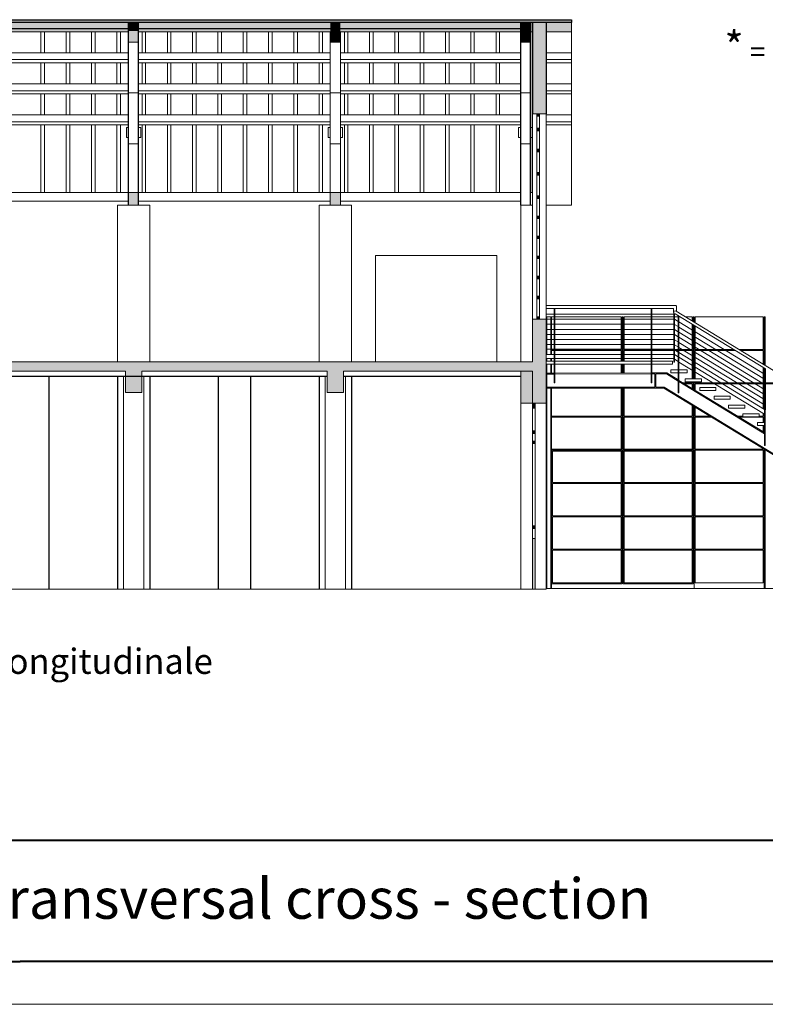
# Model space of a CAD drawing. Units: millimetres. Extents: x 16518 to 34257, y -3838 to 14730.
# Drawn here: x 19487 to 20962, y 5809 to 7757 of the extents above; entities that cross this region are included whole.
import ezdxf

# ---------------------------------------------------------------- set-up
doc = ezdxf.new("R2010")
doc.units = ezdxf.units.MM
doc.layers.get('0').update_dxf_attribs({"lineweight": 20})
doc.layers.get('0').transparency = 0.67
doc.layers.add('CAMPITURA SEZIONI', color=7, linetype='Continuous')
doc.layers.add('QUOTE-TESTO', color=7, linetype='Continuous')
doc.styles.get("Standard").update_dxf_attribs({"font": 'Arial.ttf'})

msp = doc.modelspace()

# ---------------------------------------------------------------- hatches: boundary and pattern name
at = {"layer": 'CAMPITURA SEZIONI'}
for points in [[(20578.4, 7757), (17250.4, 7757), (17250.4, 7751.5), (20578.4, 7751.5)], [(19722.4, 7751.5), (19702.4, 7751.5), (19702.4, 7734.8), (19722.4, 7734.8)], [(20121.4, 7751.5), (20101.4, 7751.5), (20101.4, 7734.8), (20121.4, 7734.8)], [(20101.4, 7734.8), (20101.4, 7712.6), (20121.4, 7712.6), (20121.4, 7734.8)], [(20497.5, 7751.5), (20478.4, 7751.5), (20478.4, 7734.8), (20497.5, 7734.8)], [(20478.4, 7712.6), (20497.5, 7712.6), (20497.5, 7734.8), (20478.4, 7734.8)], [(20528.4, 7751.5), (20501.4, 7751.5), (20501.4, 7571), (20528.4, 7571)], [(20528.4, 7164.2), (20501.4, 7164.2), (20501.4, 7080.2), (17327.4, 7080.2), (17327.4, 7164.2), (17300.4, 7164.2), (17300.4, 6998.2), (17327.4, 6998.2), (17327.4, 7061.7), (20501.4, 7061.7), (20501.4, 6998.2), (20528.4, 6998.2)]]:
    msp.add_hatch(color=251, dxfattribs=at).paths.add_polyline_path(points)
h = msp.add_hatch(color=251, dxfattribs=at)
h.paths.add_polyline_path([(19722.4, 7734.8), (19702.4, 7734.8), (19702.4, 7712.6), (19722.4, 7712.6)])
h.paths.add_polyline_path([(19323.4, 7739.4), (19323.4, 7732.9), (19702.4, 7732.9), (19702.4, 7739.4)])
h.paths.add_polyline_path([(19702.4, 7739.4), (19702.4, 7751.5), (19323.4, 7751.5), (19323.4, 7739.4)])
h = msp.add_hatch(color=251, dxfattribs=at)
h.paths.add_polyline_path([(19722.4, 7739.4), (19722.4, 7732.9), (20101.4, 7732.9), (20101.4, 7739.4)])
h.paths.add_polyline_path([(19722.4, 7751.5), (19722.4, 7739.4), (20101.4, 7739.4), (20101.4, 7751.5)])
h = msp.add_hatch(color=251, dxfattribs=at)
h.paths.add_polyline_path([(20478.4, 7751.5), (20121.4, 7751.5), (20121.4, 7739.4), (20478.4, 7739.4)])
h.paths.add_polyline_path([(20478.4, 7739.4), (20121.4, 7739.4), (20121.4, 7732.9), (20478.4, 7732.9)])
h = msp.add_hatch(color=251, dxfattribs=at)
h.paths.add_polyline_path([(20501.4, 7751.5), (20497.5, 7751.5), (20497.5, 7732.9), (20501.4, 7732.9)])
h.paths.add_polyline_path([(20578.4, 7751.5), (20528.4, 7751.5), (20528.4, 7732.9), (20578.4, 7732.9)])
h = msp.add_hatch(color=256, dxfattribs=at)
h.dxf.hatch_style = 1
h.paths.add_polyline_path([(20514.9, 7571), (20509.9, 7571), (20509.9, 7566), (20514.9, 7566)])
h = msp.add_hatch(color=256, dxfattribs=at)
h.dxf.hatch_style = 1
h.paths.add_polyline_path([(20514.9, 7542.3), (20509.9, 7542.3), (20509.9, 7537.3), (20514.9, 7537.3)])
h = msp.add_hatch(color=256, dxfattribs=at)
h.dxf.hatch_style = 1
h.paths.add_polyline_path([(20514.9, 7500.9), (20509.9, 7500.9), (20509.9, 7495.9), (20514.9, 7495.9)])
h = msp.add_hatch(color=256, dxfattribs=at)
h.dxf.hatch_style = 1
h.paths.add_polyline_path([(20514.9, 7454.6), (20509.9, 7454.6), (20509.9, 7449.6), (20514.9, 7449.6)])
h = msp.add_hatch(color=251, dxfattribs=at)
h.dxf.hatch_style = 1
h.paths.add_polyline_path([(19722.4, 7415.2), (19702.4, 7415.2), (19702.4, 7390.2), (19722.4, 7390.2)])
h = msp.add_hatch(color=251, dxfattribs=at)
h.dxf.hatch_style = 1
h.paths.add_polyline_path([(20121.4, 7415.2), (20101.4, 7415.2), (20101.4, 7390.2), (20121.4, 7390.2)])
h = msp.add_hatch(color=256, dxfattribs=at)
h.dxf.hatch_style = 1
h.paths.add_polyline_path([(20514.9, 7408.2), (20509.9, 7408.2), (20509.9, 7403.2), (20514.9, 7403.2)])
h = msp.add_hatch(color=256, dxfattribs=at)
h.dxf.hatch_style = 1
h.paths.add_polyline_path([(20514.9, 7368.6), (20509.9, 7368.6), (20509.9, 7363.6), (20514.9, 7363.6)])
h = msp.add_hatch(color=256, dxfattribs=at)
h.dxf.hatch_style = 1
h.paths.add_polyline_path([(20514.9, 7328.9), (20509.9, 7328.9), (20509.9, 7323.9), (20514.9, 7323.9)])
h = msp.add_hatch(color=256, dxfattribs=at)
h.dxf.hatch_style = 1
h.paths.add_polyline_path([(20514.9, 7289.2), (20509.9, 7289.2), (20509.9, 7284.2), (20514.9, 7284.2)])
h = msp.add_hatch(color=256, dxfattribs=at)
h.dxf.hatch_style = 1
h.paths.add_polyline_path([(20514.9, 7249.6), (20509.9, 7249.6), (20509.9, 7244.6), (20514.9, 7244.6)])
h = msp.add_hatch(color=256, dxfattribs=at)
h.dxf.hatch_style = 1
h.paths.add_polyline_path([(20514.9, 7209.9), (20509.9, 7209.9), (20509.9, 7204.9), (20514.9, 7204.9)])
h = msp.add_hatch(color=256, dxfattribs=at)
h.dxf.hatch_style = 1
h.paths.add_polyline_path([(20514.9, 7169.2), (20509.9, 7169.2), (20509.9, 7164.2), (20514.9, 7164.2)])
h = msp.add_hatch(color=251, dxfattribs=at)
h.paths.add_polyline_path([(19728.4, 7061.7), (19696.4, 7061.7), (19696.4, 7051.7), (19728.4, 7051.7)])
h.paths.add_polyline_path([(19728.4, 7051.7), (19696.4, 7051.7), (19696.4, 7019.2), (19728.4, 7019.2)])
h = msp.add_hatch(color=251, dxfattribs=at)
h.paths.add_polyline_path([(20127.4, 7061.7), (20095.4, 7061.7), (20095.4, 7051.7), (20127.4, 7051.7)])
h.paths.add_polyline_path([(20127.4, 7051.7), (20095.4, 7051.7), (20095.4, 7019.2), (20127.4, 7019.2)])
h = msp.add_hatch(color=251, dxfattribs=at)
h.paths.add_polyline_path([(20501.4, 7061.7), (20478.4, 7061.7), (20478.4, 7051.7), (20501.4, 7051.7)])
h.paths.add_polyline_path([(20501.4, 7051.7), (20478.4, 7051.7), (20478.4, 6998.2), (20501.4, 6998.2)])
h = msp.add_hatch(color=256, dxfattribs=at)
h.dxf.hatch_style = 1
h.paths.add_polyline_path([(20506.4, 6998.2), (20501.4, 6998.2), (20501.4, 6993.2), (20506.4, 6993.2)])
h = msp.add_hatch(color=256, dxfattribs=at)
h.dxf.hatch_style = 1
h.paths.add_polyline_path([(20506.4, 6993.2), (20501.4, 6993.2), (20501.4, 6988.2), (20506.4, 6988.2)])
h = msp.add_hatch(color=256, dxfattribs=at)
h.dxf.hatch_style = 1
h.paths.add_polyline_path([(20506.4, 6943.3), (20501.4, 6943.3), (20501.4, 6938.3), (20506.4, 6938.3)])
h = msp.add_hatch(color=256, dxfattribs=at)
h.dxf.hatch_style = 1
h.paths.add_polyline_path([(20506.4, 6923.3), (20501.4, 6923.3), (20501.4, 6918.3), (20506.4, 6918.3)])
h = msp.add_hatch(color=256, dxfattribs=at)
h.dxf.hatch_style = 1
h.paths.add_polyline_path([(20506.4, 6755.2), (20501.4, 6755.2), (20501.4, 6750.2), (20506.4, 6750.2)])
h = msp.add_hatch(color=256, dxfattribs=at)
h.dxf.hatch_style = 1
h.paths.add_polyline_path([(20506.4, 6730.2), (20501.4, 6730.2), (20501.4, 6630.2), (20506.4, 6630.2)])

# ---------------------------------------------------------------- linework, layer by layer
for p, q in [((20578.4, 7757), (17250.4, 7757)), ((20578.4, 7732.9), (20578.4, 7757)), ((20578.4, 7751.5), (20578.4, 7390.2)), ((19323.4, 7732.9), (19702.4, 7732.9)), ((19529.2, 7691.5), (19529.2, 7732.9)), ((19536.2, 7691.5), (19536.2, 7732.9)), ((19579.2, 7691.5), (19579.2, 7732.9)), ((19579.2, 7691.5), (19579.2, 7732.9)), ((19586.2, 7691.5), (19586.2, 7732.9)), ((19586.2, 7691.5), (19586.2, 7732.9)), ((19629.2, 7691.5), (19629.2, 7732.9)), ((19636.2, 7691.5), (19636.2, 7732.9)), ((19679.2, 7691.5), (19679.2, 7732.9)), ((19686.2, 7691.5), (19686.2, 7732.9)), ((19702.4, 7390.2), (19702.4, 7732.9)), ((19702.4, 7732.9), (19702.4, 7712.6)), ((19722.4, 7390.2), (19722.4, 7732.9)), ((19722.4, 7732.9), (20101.4, 7732.9)), ((19722.4, 7732.9), (19722.4, 7712.6)), ((19729.2, 7691.5), (19729.2, 7732.9)), ((19736.2, 7691.5), (19736.2, 7732.9)), ((19779.2, 7691.5), (19779.2, 7732.9)), ((19786.2, 7691.5), (19786.2, 7732.9)), ((19829.2, 7691.5), (19829.2, 7732.9)), ((19836.2, 7691.5), (19836.2, 7732.9)), ((19879.2, 7691.5), (19879.2, 7732.9)), ((19879.2, 7691.5), (19879.2, 7732.9)), ((19886.2, 7691.5), (19886.2, 7732.9)), ((19886.2, 7691.5), (19886.2, 7732.9)), ((19929.2, 7691.5), (19929.2, 7732.9)), ((19936.2, 7691.5), (19936.2, 7732.9)), ((19979.2, 7691.5), (19979.2, 7732.9)), ((19986.2, 7691.5), (19986.2, 7732.9)), ((20029.2, 7691.5), (20029.2, 7732.9)), ((20036.2, 7691.5), (20036.2, 7732.9)), ((20079.2, 7691.5), (20079.2, 7732.9)), ((20086.2, 7691.5), (20086.2, 7732.9)), ((20101.4, 7390.2), (20101.4, 7732.9)), ((20101.4, 7732.9), (20101.4, 7712.6)), ((20121.4, 7390.2), (20121.4, 7732.9)), ((20121.4, 7732.9), (20478.4, 7732.9)), ((20121.4, 7712.6), (20121.4, 7732.9)), ((20121.4, 7732.9), (20478.4, 7732.9)), ((20129.2, 7691.5), (20129.2, 7732.9)), ((20136.2, 7691.5), (20136.2, 7732.9)), ((20179.2, 7691.5), (20179.2, 7732.9)), ((20179.2, 7691.5), (20179.2, 7732.9)), ((20186.2, 7691.5), (20186.2, 7732.9)), ((20186.2, 7691.5), (20186.2, 7732.9)), ((20229.2, 7691.5), (20229.2, 7732.9)), ((20236.2, 7691.5), (20236.2, 7732.9)), ((20279.2, 7691.5), (20279.2, 7732.9)), ((20286.2, 7691.5), (20286.2, 7732.9)), ((20329.2, 7691.5), (20329.2, 7732.9)), ((20336.2, 7691.5), (20336.2, 7732.9)), ((20379.2, 7691.5), (20379.2, 7732.9)), ((20386.2, 7691.5), (20386.2, 7732.9)), ((20429.2, 7691.5), (20429.2, 7732.9)), ((20436.2, 7691.5), (20436.2, 7732.9)), ((20478.4, 7390.2), (20478.4, 7732.9)), ((20478.4, 7732.9), (20478.4, 7712.6)), ((20497.5, 7390.2), (20497.5, 7732.9)), ((20497.5, 7732.9), (20501.4, 7732.9)), ((20497.5, 7712.6), (20497.5, 7732.9)), ((20497.5, 7732.9), (20501.4, 7732.9)), ((20501.4, 7732.9), (20501.4, 7571)), ((20528.4, 7732.9), (20578.4, 7732.9)), ((20528.4, 7571), (20528.4, 7732.9)), ((20528.4, 7732.9), (20578.4, 7732.9)), ((19702.4, 7712.6), (19722.4, 7712.6)), ((19702.4, 7712.6), (19722.4, 7712.6)), ((20101.4, 7712.6), (20121.4, 7712.6)), ((20101.4, 7712.6), (20121.4, 7712.6)), ((20497.5, 7712.6), (20478.4, 7712.6)), ((20478.4, 7712.6), (20497.5, 7712.6)), ((19323.4, 7691.5), (19702.4, 7691.5)), ((19323.4, 7678), (19702.4, 7678)), ((19722.4, 7691.5), (20101.4, 7691.5)), ((19722.4, 7678), (20101.4, 7678)), ((20121.4, 7691.5), (20478.4, 7691.5)), ((20121.4, 7678), (20478.4, 7678)), ((20528.4, 7691.5), (20578.4, 7691.5)), ((20528.4, 7678), (20578.4, 7678)), ((19323.4, 7671.5), (19702.4, 7671.5)), ((19529.2, 7630.1), (19529.2, 7671.5)), ((19536.2, 7630.1), (19536.2, 7671.5)), ((19579.2, 7630.1), (19579.2, 7671.5)), ((19579.2, 7630.1), (19579.2, 7671.5)), ((19586.2, 7630.1), (19586.2, 7671.5)), ((19586.2, 7630.1), (19586.2, 7671.5)), ((19629.2, 7630.1), (19629.2, 7671.5)), ((19636.2, 7630.1), (19636.2, 7671.5)), ((19679.2, 7630.1), (19679.2, 7671.5)), ((19686.2, 7630.1), (19686.2, 7671.5)), ((19722.4, 7671.5), (20101.4, 7671.5)), ((19729.2, 7630.1), (19729.2, 7671.5)), ((19736.2, 7630.1), (19736.2, 7671.5)), ((19779.2, 7630.1), (19779.2, 7671.5)), ((19786.2, 7630.1), (19786.2, 7671.5)), ((19829.2, 7630.1), (19829.2, 7671.5)), ((19836.2, 7630.1), (19836.2, 7671.5)), ((19879.2, 7630.1), (19879.2, 7671.5)), ((19879.2, 7630.1), (19879.2, 7671.5)), ((19886.2, 7630.1), (19886.2, 7671.5)), ((19886.2, 7630.1), (19886.2, 7671.5)), ((19929.2, 7630.1), (19929.2, 7671.5)), ((19936.2, 7630.1), (19936.2, 7671.5)), ((19979.2, 7630.1), (19979.2, 7671.5)), ((19986.2, 7630.1), (19986.2, 7671.5)), ((20029.2, 7630.1), (20029.2, 7671.5)), ((20036.2, 7630.1), (20036.2, 7671.5)), ((20079.2, 7630.1), (20079.2, 7671.5)), ((20086.2, 7630.1), (20086.2, 7671.5)), ((20121.4, 7671.5), (20478.4, 7671.5)), ((20129.2, 7630.1), (20129.2, 7671.5)), ((20136.2, 7630.1), (20136.2, 7671.5)), ((20179.2, 7630.1), (20179.2, 7671.5)), ((20179.2, 7630.1), (20179.2, 7671.5)), ((20186.2, 7630.1), (20186.2, 7671.5)), ((20186.2, 7630.1), (20186.2, 7671.5)), ((20229.2, 7630.1), (20229.2, 7671.5)), ((20236.2, 7630.1), (20236.2, 7671.5)), ((20279.2, 7630.1), (20279.2, 7671.5)), ((20286.2, 7630.1), (20286.2, 7671.5)), ((20329.2, 7630.1), (20329.2, 7671.5)), ((20336.2, 7630.1), (20336.2, 7671.5)), ((20379.2, 7630.1), (20379.2, 7671.5)), ((20386.2, 7630.1), (20386.2, 7671.5)), ((20429.2, 7630.1), (20429.2, 7671.5)), ((20436.2, 7630.1), (20436.2, 7671.5)), ((20528.4, 7671.5), (20578.4, 7671.5)), ((19323.4, 7630.1), (19702.4, 7630.1)), ((19722.4, 7630.1), (20101.4, 7630.1)), ((20121.4, 7630.1), (20478.4, 7630.1)), ((20528.4, 7630.1), (20578.4, 7630.1)), ((19323.4, 7616.6), (19702.4, 7616.6)), ((19323.4, 7610.1), (19702.4, 7610.1)), ((19529.2, 7568.7), (19529.2, 7610.1)), ((19536.2, 7568.7), (19536.2, 7610.1)), ((19579.2, 7568.7), (19579.2, 7610.1)), ((19579.2, 7568.7), (19579.2, 7610.1)), ((19586.2, 7568.7), (19586.2, 7610.1)), ((19586.2, 7568.7), (19586.2, 7610.1)), ((19629.2, 7568.7), (19629.2, 7610.1)), ((19636.2, 7568.7), (19636.2, 7610.1)), ((19679.2, 7568.7), (19679.2, 7610.1)), ((19686.2, 7568.7), (19686.2, 7610.1)), ((19702.4, 7612.2), (19722.4, 7612.2)), ((19702.4, 7612.2), (19722.4, 7612.2)), ((19722.4, 7616.6), (20101.4, 7616.6)), ((19722.4, 7610.1), (20101.4, 7610.1)), ((19729.2, 7568.7), (19729.2, 7610.1)), ((19736.2, 7568.7), (19736.2, 7610.1)), ((19779.2, 7568.7), (19779.2, 7610.1)), ((19786.2, 7568.7), (19786.2, 7610.1)), ((19829.2, 7568.7), (19829.2, 7610.1)), ((19836.2, 7568.7), (19836.2, 7610.1)), ((19879.2, 7568.7), (19879.2, 7610.1)), ((19879.2, 7568.7), (19879.2, 7610.1)), ((19886.2, 7568.7), (19886.2, 7610.1)), ((19886.2, 7568.7), (19886.2, 7610.1)), ((19929.2, 7568.7), (19929.2, 7610.1)), ((19936.2, 7568.7), (19936.2, 7610.1)), ((19979.2, 7568.7), (19979.2, 7610.1)), ((19986.2, 7568.7), (19986.2, 7610.1)), ((20029.2, 7568.7), (20029.2, 7610.1)), ((20036.2, 7568.7), (20036.2, 7610.1)), ((20079.2, 7568.7), (20079.2, 7610.1)), ((20086.2, 7568.7), (20086.2, 7610.1)), ((20101.4, 7612.2), (20121.4, 7612.2)), ((20121.4, 7616.6), (20478.4, 7616.6)), ((20121.4, 7610.1), (20478.4, 7610.1)), ((20129.2, 7568.7), (20129.2, 7610.1)), ((20136.2, 7568.7), (20136.2, 7610.1)), ((20179.2, 7568.7), (20179.2, 7610.1)), ((20179.2, 7568.7), (20179.2, 7610.1)), ((20186.2, 7568.7), (20186.2, 7610.1)), ((20186.2, 7568.7), (20186.2, 7610.1)), ((20229.2, 7568.7), (20229.2, 7610.1)), ((20236.2, 7568.7), (20236.2, 7610.1)), ((20279.2, 7568.7), (20279.2, 7610.1)), ((20286.2, 7568.7), (20286.2, 7610.1)), ((20329.2, 7568.7), (20329.2, 7610.1)), ((20336.2, 7568.7), (20336.2, 7610.1)), ((20379.2, 7568.7), (20379.2, 7610.1)), ((20386.2, 7568.7), (20386.2, 7610.1)), ((20429.2, 7568.7), (20429.2, 7610.1)), ((20436.2, 7568.7), (20436.2, 7610.1)), ((20497.5, 7612.2), (20478.4, 7612.2)), ((20528.4, 7616.6), (20578.4, 7616.6)), ((20528.4, 7610.1), (20578.4, 7610.1)), ((19323.4, 7568.7), (19702.4, 7568.7)), ((19722.4, 7568.7), (20101.4, 7568.7)), ((20121.4, 7568.7), (20478.4, 7568.7)), ((20528.4, 7571), (20501.4, 7571)), ((20501.4, 7164.2), (20501.4, 7571)), ((20501.4, 7571), (20528.4, 7571)), ((20509.9, 7571), (20509.9, 7164.2)), ((20514.9, 7571), (20514.9, 7164.2)), ((20528.4, 7571), (20528.4, 7164.2)), ((20528.4, 7568.7), (20578.4, 7568.7)), ((19323.4, 7555.1), (19702.4, 7555.1)), ((19323.4, 7548.7), (19702.4, 7548.7)), ((19529.2, 7415.2), (19529.2, 7548.7)), ((19536.2, 7415.2), (19536.2, 7548.7)), ((19579.2, 7415.2), (19579.2, 7548.7)), ((19579.2, 7415.2), (19579.2, 7548.7)), ((19586.2, 7415.2), (19586.2, 7548.7)), ((19586.2, 7415.2), (19586.2, 7548.7)), ((19629.2, 7415.2), (19629.2, 7548.7)), ((19636.2, 7415.2), (19636.2, 7548.7)), ((19679.2, 7415.2), (19679.2, 7548.7)), ((19686.2, 7415.2), (19686.2, 7548.7)), ((19698.4, 7523.7), (19698.4, 7543.7)), ((19698.4, 7523.7), (19698.4, 7543.7)), ((19698.4, 7543.7), (19702.4, 7543.7)), ((19698.4, 7543.7), (19702.4, 7543.7)), ((19722.4, 7555.1), (20101.4, 7555.1)), ((19722.4, 7548.7), (20101.4, 7548.7)), ((19722.4, 7543.7), (19726.4, 7543.7)), ((19722.4, 7543.7), (19726.4, 7543.7)), ((19726.4, 7523.7), (19726.4, 7543.7)), ((19726.4, 7523.7), (19726.4, 7543.7)), ((19729.2, 7415.2), (19729.2, 7548.7)), ((19736.2, 7415.2), (19736.2, 7548.7)), ((19779.2, 7415.2), (19779.2, 7548.7)), ((19786.2, 7415.2), (19786.2, 7548.7)), ((19829.2, 7415.2), (19829.2, 7548.7)), ((19836.2, 7415.2), (19836.2, 7548.7)), ((19879.2, 7415.2), (19879.2, 7548.7)), ((19879.2, 7415.2), (19879.2, 7548.7)), ((19886.2, 7415.2), (19886.2, 7548.7)), ((19886.2, 7415.2), (19886.2, 7548.7)), ((19929.2, 7415.2), (19929.2, 7548.7)), ((19936.2, 7415.2), (19936.2, 7548.7)), ((19979.2, 7415.2), (19979.2, 7548.7)), ((19986.2, 7415.2), (19986.2, 7548.7)), ((20029.2, 7415.2), (20029.2, 7548.7)), ((20036.2, 7415.2), (20036.2, 7548.7)), ((20079.2, 7415.2), (20079.2, 7548.7)), ((20086.2, 7415.2), (20086.2, 7548.7)), ((20097.4, 7543.7), (20101.4, 7543.7)), ((20097.4, 7523.7), (20097.4, 7543.7)), ((20121.4, 7555.1), (20478.4, 7555.1)), ((20121.4, 7548.7), (20478.4, 7548.7)), ((20121.4, 7543.7), (20125.4, 7543.7)), ((20125.4, 7523.7), (20125.4, 7543.7)), ((20129.2, 7415.2), (20129.2, 7548.7)), ((20136.2, 7415.2), (20136.2, 7548.7)), ((20179.2, 7415.2), (20179.2, 7548.7)), ((20179.2, 7415.2), (20179.2, 7548.7)), ((20186.2, 7415.2), (20186.2, 7548.7)), ((20186.2, 7415.2), (20186.2, 7548.7)), ((20229.2, 7415.2), (20229.2, 7548.7)), ((20236.2, 7415.2), (20236.2, 7548.7)), ((20279.2, 7415.2), (20279.2, 7548.7)), ((20286.2, 7415.2), (20286.2, 7548.7)), ((20329.2, 7415.2), (20329.2, 7548.7)), ((20336.2, 7415.2), (20336.2, 7548.7)), ((20379.2, 7415.2), (20379.2, 7548.7)), ((20386.2, 7415.2), (20386.2, 7548.7)), ((20429.2, 7415.2), (20429.2, 7548.7)), ((20436.2, 7415.2), (20436.2, 7548.7)), ((20477.5, 7543.7), (20473.5, 7543.7)), ((20473.5, 7523.7), (20473.5, 7543.7)), ((20501.4, 7543.7), (20497.5, 7543.7)), ((20528.4, 7555.1), (20578.4, 7555.1)), ((20528.4, 7548.7), (20578.4, 7548.7)), ((19698.4, 7523.7), (19702.4, 7523.7)), ((19698.4, 7523.7), (19702.4, 7523.7)), ((19722.4, 7523.7), (19726.4, 7523.7)), ((19722.4, 7523.7), (19726.4, 7523.7)), ((20097.4, 7523.7), (20101.4, 7523.7)), ((20121.4, 7523.7), (20125.4, 7523.7)), ((20477.5, 7523.7), (20473.5, 7523.7)), ((20501.4, 7523.7), (20497.5, 7523.7)), ((19702.4, 7511.6), (19722.4, 7511.6)), ((20101.4, 7511.6), (20121.4, 7511.6)), ((20478.4, 7511.6), (20497.5, 7511.6)), ((18552.4, 7415.2), (20478.4, 7415.2)), ((18552.4, 7415.2), (20478.4, 7415.2)), ((19698.4, 7415.2), (19702.4, 7415.2)), ((19698.4, 7415.2), (19702.4, 7415.2)), ((19698.4, 7415.2), (19702.4, 7415.2)), ((19698.4, 7415.2), (19702.4, 7415.2)), ((19722.4, 7415.2), (19726.4, 7415.2)), ((19722.4, 7415.2), (19726.4, 7415.2)), ((19722.4, 7415.2), (19726.4, 7415.2)), ((19722.4, 7415.2), (19726.4, 7415.2)), ((20097.4, 7415.2), (20101.4, 7415.2)), ((20097.4, 7415.2), (20101.4, 7415.2)), ((20121.4, 7415.2), (20125.4, 7415.2)), ((20121.4, 7415.2), (20125.4, 7415.2)), ((20477.5, 7415.2), (20473.5, 7415.2)), ((20477.5, 7415.2), (20473.5, 7415.2)), ((20501.5, 7415.2), (20497.5, 7415.2)), ((20501.5, 7415.2), (20497.5, 7415.2)), ((19702.4, 7398.2), (19323.4, 7398.2)), ((19680.4, 7390.2), (19680.4, 7080.2)), ((19680.4, 7390.2), (19744.4, 7390.2)), ((20101.4, 7398.2), (19722.4, 7398.2)), ((19744.4, 7390.2), (19744.4, 7080.2)), ((20079.4, 7390.2), (20079.4, 7080.2)), ((20079.4, 7390.2), (20143.4, 7390.2)), ((20478.4, 7398.2), (20121.4, 7398.2)), ((20143.4, 7390.2), (20143.4, 7080.2)), ((20478.4, 7390.2), (20478.4, 7080.2)), ((20501.4, 7390.2), (20478.4, 7390.2)), ((20578.4, 7390.2), (20528.4, 7390.2)), ((19744.4, 7380.2), (19744.4, 7080.2)), ((20079.4, 7380.2), (20079.4, 7080.2)), ((20143.4, 7380.2), (20143.4, 7080.2)), ((20478.4, 7380.2), (20478.4, 7080.2)), ((20190.9, 7290.2), (20190.9, 7080.2)), ((20430.9, 7290.2), (20190.9, 7290.2)), ((20430.9, 7290.2), (20430.9, 7080.2)), ((20783.3, 7191.8), (20528.5, 7191.8)), ((20543.9, 7174.3), (20528.4, 7174.3)), ((20780.3, 7185.9), (20528.5, 7185.9)), ((20735.7, 7174.3), (20545.4, 7174.3)), ((20780.7, 7174.3), (20737.2, 7174.3)), ((20780.3, 7185.9), (20780.3, 7177.6)), ((20780.7, 7176.4), (20780.7, 7079.2)), ((20781.9, 7175.2), (20781.9, 7079.2)), ((20961.7, 7066.2), (20783.4, 7174.9)), ((21135.5, 6967), (20785.1, 7180.1)), ((20786.2, 7188.9), (20786.2, 7179.4)), ((20501.4, 7164.2), (20501.4, 7080.2)), ((20501.4, 7164.2), (20501.4, 7080.2)), ((20528.4, 7164.2), (20501.4, 7164.2)), ((20538.7, 7169.2), (20528.4, 7169.2)), ((20543.9, 7164.3), (20528.4, 7164.3)), ((20528.4, 7164.2), (20528.4, 6998.2)), ((20543.9, 7154.3), (20528.4, 7154.3)), ((20529.4, 7169.2), (20529.4, 7094.4)), ((20537.4, 7094.4), (20537.4, 7169.2)), ((20538.7, 7094.4), (20538.7, 7169.2)), ((20676.3, 7169.2), (20538.7, 7169.2)), ((20735.7, 7164.3), (20545.4, 7164.3)), ((20735.7, 7154.3), (20545.4, 7154.3)), ((20676.3, 7104.4), (20676.3, 7169.2)), ((20680.3, 7169.2), (20678.3, 7169.2)), ((20678.3, 7081.4), (20678.3, 7169.2)), ((20680.3, 7081.4), (20680.3, 7169.2)), ((20735.7, 7169.2), (20682.3, 7169.2)), ((20682.3, 7104.4), (20682.3, 7169.2)), ((20789.2, 7169.2), (20737.2, 7169.2)), ((20780.7, 7164.3), (20737.2, 7164.3)), ((20780.7, 7154.3), (20737.2, 7154.3)), ((20789.2, 7159.8), (20781.9, 7164.3)), ((20789.2, 7149.8), (20781.9, 7154.2)), ((20789.2, 7022), (20789.2, 7161.5)), ((20792.7, 7169.2), (20790.7, 7169.2)), ((20960.2, 7055.6), (20790.7, 7158.9)), ((20817, 7169.2), (20803, 7169.2)), ((20817, 7160.7), (20817, 7169.2)), ((20817, 7104.4), (20817, 7154.5)), ((20821, 7169.2), (20819, 7169.2)), ((20819, 7159.5), (20819, 7169.2)), ((20819, 7046.7), (20819, 7153.2)), ((20821, 7158.3), (20821, 7169.2)), ((20821, 7046.7), (20821, 7152)), ((20957.6, 7169.2), (20823, 7169.2)), ((20823, 7157.1), (20823, 7169.2)), ((20823, 7104.4), (20823, 7150.8)), ((20957.6, 7104.4), (20957.6, 7169.2)), ((20961.6, 7169.2), (20959.6, 7169.2)), ((20959.6, 7074), (20959.6, 7169.2)), ((20961.6, 7072.8), (20961.6, 7169.2)), ((20543.9, 7144.3), (20528.4, 7144.3)), ((20543.9, 7134.3), (20528.4, 7134.3)), ((20735.7, 7144.3), (20545.4, 7144.3)), ((20735.7, 7134.3), (20545.4, 7134.3)), ((20780.7, 7144.3), (20737.2, 7144.3)), ((20780.7, 7134.3), (20737.2, 7134.3)), ((20789.2, 7139.7), (20781.9, 7144.1)), ((20789.2, 7129.6), (20781.9, 7134)), ((20960.2, 7045.5), (20790.7, 7148.9)), ((20960.2, 7035.4), (20790.7, 7138.8)), ((20543.9, 7124.3), (20528.4, 7124.3)), ((20528.4, 7124.2), (20528.4, 6630.2)), ((20543.9, 7114.3), (20528.4, 7114.3)), ((20735.7, 7124.3), (20545.4, 7124.3)), ((20735.7, 7114.3), (20545.4, 7114.3)), ((20780.7, 7124.3), (20737.2, 7124.3)), ((20780.7, 7114.3), (20737.2, 7114.3)), ((20789.2, 7119.5), (20781.9, 7123.9)), ((20789.2, 7109.4), (20781.9, 7113.9)), ((20960.2, 7025.4), (20790.7, 7128.7)), ((20960.2, 7015.3), (20790.7, 7118.6)), ((20543.9, 7104.9), (20528.4, 7104.9)), ((20543.9, 7094.4), (20528.4, 7094.4)), ((20529.4, 7094.4), (20529.4, 7101.9)), ((20676.3, 7104.4), (20538.7, 7104.4)), ((20676.3, 7102.4), (20538.7, 7102.4)), ((20735.7, 7104.9), (20545.4, 7104.9)), ((20735.7, 7094.4), (20545.4, 7094.4)), ((20676.3, 7081.4), (20676.3, 7102.4)), ((20735.7, 7104.4), (20682.3, 7104.4)), ((20735.7, 7102.4), (20682.3, 7102.4)), ((20682.3, 7081.4), (20682.3, 7102.4)), ((20780.7, 7104.9), (20737.2, 7104.9)), ((20789.2, 7104.4), (20737.2, 7104.4)), ((20789.2, 7102.4), (20737.2, 7102.4)), ((20780.7, 7094.4), (20737.2, 7094.4)), ((20780.7, 7104.9), (20780.7, 7089.9)), ((20789.2, 7099.4), (20781.9, 7103.8)), ((20789.2, 7089.9), (20781.9, 7094.4)), ((20960.2, 7005.2), (20790.7, 7108.5)), ((20817, 7104.4), (20790.7, 7104.4)), ((20817, 7102.4), (20790.7, 7102.4)), ((20960.2, 6995.1), (20790.7, 7098.5)), ((20817, 7046.7), (20817, 7102.4)), ((20899, 7104.4), (20823, 7104.4)), ((20902.3, 7102.4), (20823, 7102.4)), ((20823, 7046.7), (20823, 7102.4)), ((20957.6, 7104.4), (20909.6, 7104.4)), ((20957.6, 7102.4), (20912.9, 7102.4)), ((20957.6, 7075.2), (20957.6, 7102.4)), ((20501.4, 7080.2), (17327.4, 7080.2)), ((20543.9, 7086.4), (20528.4, 7086.4)), ((20529.4, 7081.4), (20529.4, 7086.4)), ((20529.4, 7086.4), (20529.4, 7081.4)), ((20529.4, 6631.2), (20529.4, 7075.4)), ((20529.4, 7075.4), (20529.4, 6631.2)), ((20537.4, 7081.4), (20537.4, 7086.4)), ((20537.4, 7075.4), (20537.4, 7057.9)), ((20538.7, 7081.4), (20538.7, 7086.4)), ((20538.7, 7057.9), (20538.7, 7075.4)), ((20735.7, 7086.4), (20545.4, 7086.4)), ((20676.3, 7058), (20676.3, 7075.4)), ((20678.3, 7058), (20678.3, 7075.4)), ((20680.3, 7058), (20680.3, 7075.4)), ((20682.3, 7058), (20682.3, 7075.4)), ((20780.7, 7086.4), (20737.2, 7086.4)), ((20781.9, 7079.2), (20780.7, 7079.2)), ((20789.2, 7080.6), (20781.9, 7085)), ((20960.2, 6985.7), (20790.7, 7089)), ((20960.2, 6976.3), (20790.7, 7079.7)), ((19696.4, 7061.7), (19329.4, 7061.7)), ((20095.4, 7061.7), (19728.4, 7061.7)), ((20501.4, 7061.7), (20127.4, 7061.7)), ((20478.4, 6998.2), (20478.4, 7061.7)), ((20478.4, 7061.7), (20501.4, 7061.7)), ((20478.4, 6998.2), (20478.4, 7061.7)), ((20501.4, 7061.7), (20501.4, 6998.2)), ((20501.4, 7061.7), (20501.4, 6998.2)), ((20529.9, 7057.9), (20529.9, 7027.9)), ((20529.9, 7057.9), (20543.9, 7057.9)), ((20529.9, 7055.9), (20543.9, 7055.9)), ((20545.4, 7057.9), (20735.7, 7058)), ((20545.4, 7055.9), (20735.7, 7056)), ((20737.2, 7058), (20766.8, 7058)), ((20737.2, 7056), (20743.3, 7056)), ((20745.3, 7056), (20766.2, 7056)), ((20766.2, 7056), (20789.2, 7042)), ((20766.8, 7058), (20789.2, 7044.3)), ((20789.2, 7033.6), (20789.2, 7056.9)), ((20790.6, 7033.6), (20790.6, 7056.9)), ((20957.6, 6987.3), (20957.6, 7068.7)), ((20959.6, 6986.1), (20959.6, 7067.4)), ((19692.4, 6630.2), (19692.4, 7051.7)), ((19732.4, 6630.2), (19732.4, 7051.7)), ((20091.4, 6630.2), (20091.4, 7051.7)), ((20131.4, 6630.2), (20131.4, 7051.7)), ((20478.4, 7051.7), (20478.4, 6630.2)), ((20789.2, 7033.6), (20789.2, 7025.6)), ((20789.2, 7025.6), (20789.2, 7033.6)), ((20790.6, 7043.4), (20960.2, 6940.1)), ((20790.6, 7041.1), (20960.2, 6937.7)), ((20790.6, 7033.6), (20790.6, 7018.6)), ((20790.6, 7025.6), (20790.6, 7033.6)), ((20790.6, 7033.6), (20790.6, 7025.6)), ((20817, 7038.6), (20798.6, 7038.6)), ((20817, 7036.6), (20801.9, 7036.6)), ((20817, 7038.6), (20817, 7040.7)), ((20817, 7027.4), (20817, 7036.6)), ((20819, 7026.2), (20819, 7040.7)), ((20821, 7024.9), (20821, 7040.7)), ((20823, 7038.6), (20823, 7040.7)), ((21098.2, 7038.6), (20823, 7038.6)), ((21098.2, 7036.6), (20823, 7036.6)), ((20823, 7023.7), (20823, 7036.6)), ((20530.3, 7027.9), (20528.4, 7027.9)), ((20529.9, 7027.9), (20761.2, 7027.9)), ((20537.4, 7027.9), (20537.4, 6631.2)), ((20538.7, 7027.9), (20538.7, 6631.2)), ((20538.7, 7026.3), (20538.7, 6951.3)), ((20676.3, 6972.8), (20676.3, 7027.9)), ((20678.3, 6907), (20678.3, 7027.9)), ((20680.3, 6907), (20680.3, 7027.9)), ((20682.3, 6972.8), (20682.3, 7027.9)), ((20761.2, 7027.9), (21131.1, 6802.3)), ((20761.2, 7027.9), (21131.1, 6802.3)), ((20761.7, 7029.9), (21131.7, 6804.3)), ((20478.4, 6630.2), (20478.4, 6998.2)), ((20501.4, 6998.2), (20478.4, 6998.2)), ((20478.4, 6998.2), (20501.4, 6998.2)), ((20528.4, 6998.2), (20501.4, 6998.2)), ((20501.4, 6998.2), (20501.4, 6630.2)), ((20506.4, 6998.2), (20506.4, 6630.2)), ((20528.4, 6998.2), (20528.4, 6630.2)), ((20528.4, 6998.2), (20528.4, 6630.2)), ((20506.4, 6988.2), (20501.4, 6988.2)), ((20817, 6972.8), (20817, 6993.9)), ((20819, 6907), (20819, 6992.7)), ((20821, 6631.2), (20821, 6991.4)), ((20823, 6972.8), (20823, 6990.2)), ((20957.6, 6972.8), (20957.6, 6977.9)), ((20959.6, 6959.9), (20959.6, 6976.7)), ((20676.3, 6972.8), (20538.7, 6972.8)), ((20676.3, 6970.8), (20538.7, 6970.8)), ((20676.3, 6907), (20676.3, 6970.8)), ((20817, 6972.8), (20682.3, 6972.8)), ((20817, 6970.8), (20682.3, 6970.8)), ((20682.3, 6907), (20682.3, 6970.8)), ((20817, 6907), (20817, 6970.8)), ((20851.6, 6972.8), (20823, 6972.8)), ((20854.8, 6970.8), (20823, 6970.8)), ((20823, 6907), (20823, 6970.8)), ((20917.4, 6972.8), (20906.5, 6972.8)), ((20957.6, 6970.8), (20909.8, 6970.8)), ((20957.6, 6972.8), (20949.4, 6972.8)), ((20957.6, 6959.9), (20957.6, 6970.8)), ((20506.4, 6938.3), (20501.4, 6938.3)), ((20957.6, 6941.6), (20957.6, 6953.9)), ((20959.6, 6940.4), (20959.6, 6953.9)), ((20506.4, 6918.3), (20501.4, 6918.3)), ((20528.4, 6905), (20528.4, 6631.2)), ((20821, 6907), (20538.7, 6907)), ((20678.3, 6905), (20538.7, 6905)), ((20538.7, 6905), (20538.7, 6640.7)), ((20676.3, 6903), (20540.7, 6903)), ((20540.7, 6903), (20540.7, 6841.2)), ((20676.3, 6841.2), (20676.3, 6903)), ((20678.3, 6640.7), (20678.3, 6905)), ((20819, 6905), (20680.3, 6905)), ((20680.3, 6640.7), (20680.3, 6905)), ((20682.3, 6841.2), (20682.3, 6903)), ((20817, 6903), (20682.3, 6903)), ((20817, 6841.2), (20817, 6903)), ((20819, 6640.7), (20819, 6905)), ((20957.6, 6907), (20823, 6907)), ((20957.6, 6905), (20823, 6905)), ((20823, 6841.2), (20823, 6905)), ((20957.6, 6907), (20957.6, 6908.1)), ((20957.6, 6841.2), (20957.6, 6905)), ((20959.6, 6631.2), (20959.6, 6906.9)), ((20961.6, 6631.2), (20961.6, 6905.7)), ((20676.3, 6841.2), (20540.7, 6841.2)), ((20676.3, 6839.2), (20540.7, 6839.2)), ((20540.7, 6839.2), (20540.7, 6775.4)), ((20676.3, 6775.4), (20676.3, 6839.2)), ((20817, 6841.2), (20682.3, 6841.2)), ((20817, 6839.2), (20682.3, 6839.2)), ((20682.3, 6775.4), (20682.3, 6839.2)), ((20817, 6775.4), (20817, 6839.2)), ((20957.6, 6841.2), (20823, 6841.2)), ((20957.6, 6839.2), (20823, 6839.2)), ((20823, 6775.4), (20823, 6839.2)), ((20957.6, 6775.4), (20957.6, 6839.2)), ((20676.3, 6775.4), (20540.7, 6775.4)), ((20676.3, 6773.4), (20540.7, 6773.4)), ((20540.7, 6773.4), (20540.7, 6709.5)), ((20676.3, 6709.5), (20676.3, 6773.4)), ((20817, 6775.4), (20682.3, 6775.4)), ((20817, 6773.4), (20682.3, 6773.4)), ((20682.3, 6709.5), (20682.3, 6773.4)), ((20817, 6709.5), (20817, 6773.4)), ((20957.6, 6775.4), (20823, 6775.4)), ((20957.6, 6773.4), (20823, 6773.4)), ((20823, 6709.5), (20823, 6773.4)), ((20957.6, 6709.5), (20957.6, 6773.4)), ((20506.4, 6750.2), (20501.4, 6750.2)), ((20506.4, 6730.2), (20501.4, 6730.2)), ((20676.3, 6709.5), (20540.7, 6709.5)), ((20676.3, 6707.5), (20540.7, 6707.5)), ((20540.7, 6707.5), (20540.7, 6642.7)), ((20676.3, 6642.7), (20676.3, 6707.5)), ((20817, 6709.5), (20682.3, 6709.5)), ((20817, 6707.5), (20682.3, 6707.5)), ((20682.3, 6642.7), (20682.3, 6707.5)), ((20817, 6642.7), (20817, 6707.5)), ((20957.6, 6709.5), (20823, 6709.5)), ((20957.6, 6707.5), (20823, 6707.5)), ((20823, 6642.7), (20823, 6707.5)), ((20957.6, 6642.7), (20957.6, 6707.5)), ((17300.4, 6630.2), (20528.4, 6630.2)), ((20528.4, 6631.2), (21941.9, 6631.2)), ((20678.3, 6640.7), (20538.7, 6640.7)), ((20540.7, 6642.7), (20676.3, 6642.7)), ((20819, 6640.7), (20680.3, 6640.7)), ((20682.3, 6642.7), (20817, 6642.7)), ((20823, 6642.7), (20957.6, 6642.7)), ((20959.6, 6631.2), (20961.6, 6631.2)), ((16518.1, 5808.7), (19488.1, 5808.7)), ((22458.1, 5808.7), (19488.1, 5808.7))]:
    msp.add_line(p, q)
at = {"ltscale": 20}
for p, q in [((20743.3, 7029.9), (20743.3, 7056)), ((20745.3, 7029.9), (20745.3, 7056)), ((20754.5, 7056), (20754.5, 7057.9)), ((20529.9, 7029.9), (20743.3, 7029.9)), ((20743.5, 7027.9), (20761.2, 7027.9)), ((20745.3, 7029.9), (20761.7, 7029.9)), ((20754.5, 7027.9), (20754.5, 7029.9))]:
    msp.add_line(p, q, dxfattribs=at)
at = {"lineweight": 40}
for p, q in [((16603.1, 6133.7), (22373.1, 6133.7)), ((16603.1, 5893.7), (19488.1, 5893.7)), ((22373.1, 5893.7), (19488.1, 5893.7))]:
    msp.add_line(p, q, dxfattribs=at)
for points in [[(20514.9, 7571), (20509.9, 7571), (20509.9, 7566), (20514.9, 7566)], [(20514.9, 7537.3), (20509.9, 7537.3), (20509.9, 7542.3), (20514.9, 7542.3)], [(20514.9, 7495.9), (20509.9, 7495.9), (20509.9, 7500.9), (20514.9, 7500.9)], [(20514.9, 7449.6), (20509.9, 7449.6), (20509.9, 7454.6), (20514.9, 7454.6)], [(20514.9, 7403.2), (20509.9, 7403.2), (20509.9, 7408.2), (20514.9, 7408.2)], [(20514.9, 7363.6), (20509.9, 7363.6), (20509.9, 7368.6), (20514.9, 7368.6)], [(20514.9, 7323.9), (20509.9, 7323.9), (20509.9, 7328.9), (20514.9, 7328.9)], [(20514.9, 7284.2), (20509.9, 7284.2), (20509.9, 7289.2), (20514.9, 7289.2)], [(20514.9, 7244.6), (20509.9, 7244.6), (20509.9, 7249.6), (20514.9, 7249.6)], [(20514.9, 7204.9), (20509.9, 7204.9), (20509.9, 7209.9), (20514.9, 7209.9)], [(20545.4, 7038.8), (20543.9, 7038.8), (20543.9, 7185.9), (20543.9, 7185.9), (20545.4, 7185.9), (20545.4, 7178.4)], [(20737.2, 7038.8), (20735.7, 7038.8), (20735.7, 7185.9), (20735.7, 7185.9), (20737.2, 7185.9), (20737.2, 7178.4)], [(20790.6, 7018.6), (20789.2, 7018.6), (20789.2, 7171.4), (20789.2, 7171.4), (20790.7, 7170.5), (20790.7, 7158.2)], [(20514.9, 7164.2), (20509.9, 7164.2), (20509.9, 7169.2), (20514.9, 7169.2)], [(20835.4, 7046.7), (20803.4, 7046.7), (20803.4, 7040.7), (20835.4, 7040.7)], [(20863.9, 7029.3), (20831.9, 7029.3), (20831.9, 7023.3), (20863.9, 7023.3)], [(20501.4, 6998.2), (20501.4, 6993.2), (20506.4, 6993.2), (20506.4, 6998.2)], [(20892.4, 7012), (20860.4, 7012), (20860.4, 7006), (20892.4, 7006)], [(20920.9, 6994.6), (20888.9, 6994.6), (20888.9, 6988.6), (20920.9, 6988.6)], [(20949.4, 6977.3), (20917.4, 6977.3), (20917.4, 6971.3), (20949.4, 6971.3)], [(20506.4, 6750.2), (20501.4, 6750.2), (20501.4, 6755.2), (20506.4, 6755.2), (20506.4, 6750.2)]]:
    msp.add_lwpolyline(points, close=True)
for points in [[(20528.4, 7124.2), (20528.4, 6630.2)], [(20543.9, 7081.4), (20528.4, 7081.4), (20528.4, 7075.4), (20543.9, 7075.4)], [(20737.2, 7075.4), (20778.4, 7075.4), (20778.4, 7081.4), (20545.4, 7081.4)], [(20545.4, 7075.4), (20735.7, 7075.4)], [(19728.4, 7061.7), (19728.4, 7019.2), (19696.4, 7019.2), (19696.4, 7061.7)], [(20127.4, 7061.7), (20127.4, 7019.2), (20095.4, 7019.2), (20095.4, 7061.7)], [(20789.2, 7064), (20774.9, 7064), (20774.9, 7058), (20789.2, 7058)], [(20790.7, 7058), (20806.9, 7058), (20806.9, 7064), (20790.7, 7064)], [(20961.7, 7066.2), (20961.7, 7054.1), (20961.6, 6914.5), (20960.2, 6914.5), (20960.2, 7067.1), (20960.2, 7067.1)], [(20501.4, 6988.2), (20506.4, 6988.2), (20506.4, 6993.2), (20501.4, 6993.2), (20501.4, 6988.2)], [(20960.2, 6959.9), (20945.9, 6959.9), (20945.9, 6953.9), (20960.2, 6953.9)], [(20501.4, 6938.3), (20506.4, 6938.3), (20506.4, 6943.3), (20501.4, 6943.3), (20501.4, 6938.3)], [(20501.4, 6918.3), (20506.4, 6918.3), (20506.4, 6923.3), (20501.4, 6923.3), (20501.4, 6918.3)], [(20959.6, 6631.2), (20961.6, 6631.2)]]:
    msp.add_lwpolyline(points)
for centre, radius, start, end in [((20783.3, 7188.9), 2.91, 359.5618, 90.1935), ((20783.3, 7177.8), 2.93, 51.0698, 273.3359)]:
    msp.add_arc(centre, radius, start, end)
at = {"layer": 'CAMPITURA SEZIONI', "color": 251}
for p, q in [((19323.4, 7739.4), (19702.4, 7739.4)), ((19702.4, 7390.2), (19702.4, 7751.5)), ((19722.4, 7390.2), (19722.4, 7751.5)), ((19722.4, 7739.4), (20101.4, 7739.4)), ((20121.4, 7739.4), (20478.4, 7739.4)), ((20478.4, 7390.2), (20478.4, 7751.5)), ((20497.5, 7390.2), (20497.5, 7751.5)), ((20501.4, 7751.5), (20501.4, 7571)), ((20501.4, 7751.5), (20501.4, 7571)), ((20501.4, 7415.2), (20501.4, 7751.5)), ((20501.4, 7415.2), (20501.4, 7751.5)), ((20528.4, 7751.5), (20528.4, 7571))]:
    msp.add_line(p, q, dxfattribs=at)
at = {"layer": 'CAMPITURA SEZIONI', "color": 250, "true_color": 0x3e3e3e}
for p, q in [((17350.4, 7051.7), (20095.4, 7051.7)), ((19544.9, 7051.7), (19544.9, 6630.2)), ((19680.4, 7050.2), (19680.4, 6630.2)), ((19744.4, 7050.2), (19744.4, 6630.2)), ((19879.9, 7051.7), (19879.9, 6630.2)), ((19943.9, 7051.7), (19943.9, 6630.2)), ((20079.4, 7051.7), (20079.4, 6630.2)), ((20127.4, 7051.7), (20478.4, 7051.7)), ((20143.4, 7051.7), (20143.4, 6630.2))]:
    msp.add_line(p, q, dxfattribs=at)
at = {"layer": 'CAMPITURA SEZIONI', "color": 251}
msp.add_lwpolyline([(17250.4, 7751.5), (17250.4, 7757), (20578.4, 7757), (20578.4, 7751.5)], close=True, dxfattribs=at)

# ---------------------------------------------------------------- texts
at = {"insert": (16692.3, 6058), "char_height": 80, "width": 4366.863, "attachment_point": 1}
msp.add_mtext('{\\fArial|b1|i0|c0|p0;Sezione longitudinale e trasversale \\fArial|b1|i1|c0|p0;\\C250;\\c4079166;/ \\fArial|b0|i1|c0|p0;longitudinal and transversal cross - section\\fArial|b0|i0|c0|p0;\\C256; }', dxfattribs=at)
at = {"layer": 'QUOTE-TESTO', "attachment_point": 1}
for s, insert, char_height, width in [('{\\H1.5x;*} = Quota media di tutte le capriate', (20880.8, 7733.8), 40, 904.416), ('Sezione longitudinale', (19178.4, 6512.6), 50, 756.503)]:
    msp.add_mtext(s, dxfattribs=dict(at, insert=insert, char_height=char_height, width=width))

doc.saveas('drawing.dxf')
